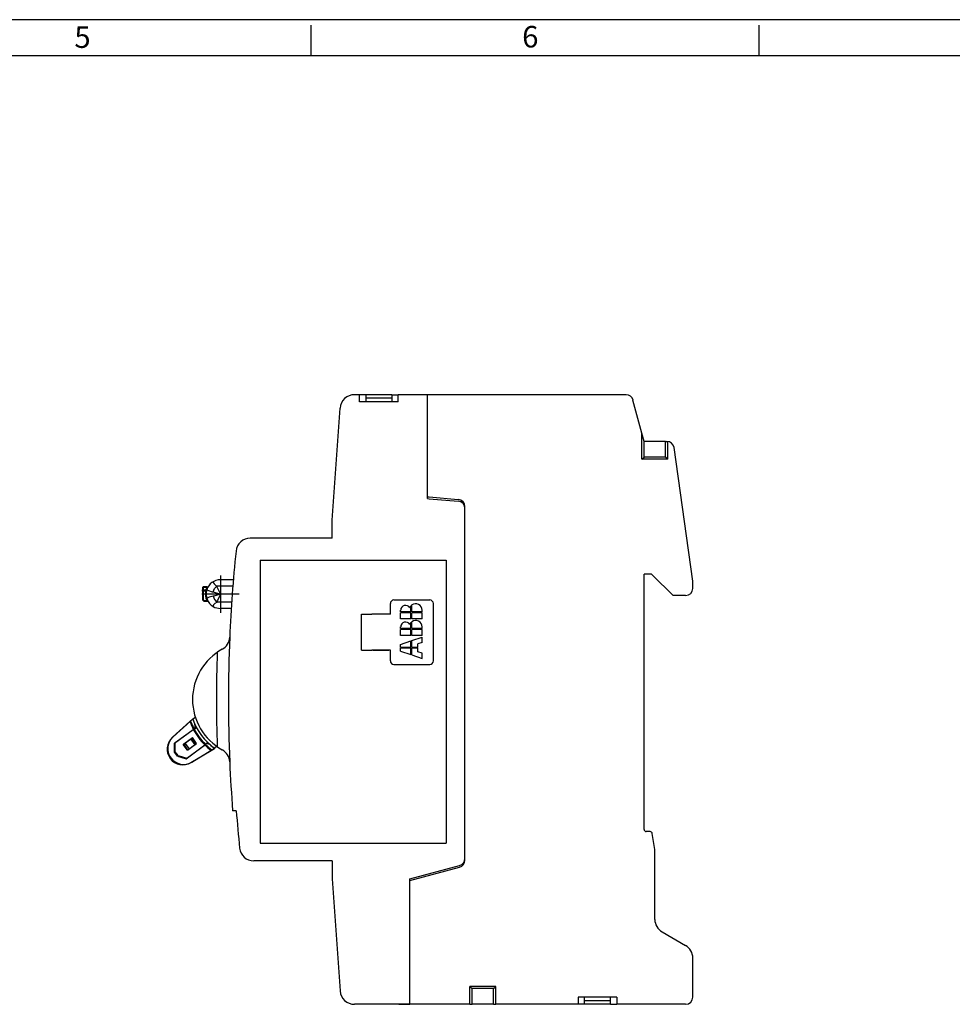
# Model space of a CAD drawing. Extents: x -772 to -178, y 375 to 795.
# Drawn here: x -475 to -345, y 657 to 795 of the extents above; entities that cross this region are included whole.
import ezdxf
from ezdxf.lldxf.tags import DXFTag

# ---------------------------------------------------------------- set-up
doc = ezdxf.new("R2010")
doc.units = 0
doc.header["$MEASUREMENT"] = 0
doc.linetypes.add('CONTINUA', pattern=[0])
doc.layers.get('0').update_dxf_attribs({"linetype": 'CONTINUA'})
doc.styles.add('HELVL', font='helvl', dxfattribs={"height": 7.56})
tags = doc.linetypes.add('DASHDOT', pattern=[1, 0.5, -0.25, 0, -0.25]).pattern_tags.tags
tags[10:11] = [DXFTag(74, 4), DXFTag(75, 0), DXFTag(340, '0'), DXFTag(46, 1.0), DXFTag(50, 0.0), DXFTag(44, 0.0), DXFTag(45, 0.0)]
tags[8:9] = [DXFTag(74, 4), DXFTag(75, 0), DXFTag(340, '0'), DXFTag(46, 1.0), DXFTag(50, 0.0), DXFTag(44, 0.0), DXFTag(45, 0.0)]
tags[6:7] = [DXFTag(74, 4), DXFTag(75, 0), DXFTag(340, '0'), DXFTag(46, 1.0), DXFTag(50, 0.0), DXFTag(44, 0.0), DXFTag(45, 0.0)]
tags[4:5] = [DXFTag(74, 4), DXFTag(75, 0), DXFTag(340, '0'), DXFTag(46, 1.0), DXFTag(50, 0.0), DXFTag(44, 0.0), DXFTag(45, 0.0)]

msp = doc.modelspace()

# ---------------------------------------------------------------- linework, layer by layer
at = {"color": 4}
for p, q in [((-177.78, 794.76), (-771.78, 794.76)), ((-434.13, 789.84), (-434.13, 794)), ((-371.63, 789.84), (-371.63, 794))]:
    msp.add_line(p, q, dxfattribs=at)
at = {"color": 2}
msp.add_line((-746.78, 789.77), (-182.78, 789.77), dxfattribs=at)
at = {"color": 3, "ltscale": 0.018149}
msp.add_line((-427.36, 742.47), (-428.08, 742.47), dxfattribs=at)
at = {"color": 3, "ltscale": 0.025}
for p, q in [((-427.36, 741.47), (-427.36, 742.47)), ((-426.47, 742.47), (-426.47, 741.47)), ((-422.87, 742.47), (-422.87, 741.47)), ((-421.99, 741.47), (-421.99, 742.47)), ((-380.87, 715.47), (-380.87, 716.47)), ((-451.39, 692.9), (-451.99, 693.7)), ((-451.3, 692.97), (-451.89, 693.77)), ((-451.72, 693.9), (-451.12, 693.1)), ((-450.95, 694.47), (-450.36, 693.66)), ((-450.25, 693.74), (-450.85, 694.54)), ((-450.19, 693.79), (-450.78, 694.59)), ((-450.09, 693.86), (-450.69, 694.66)), ((-396.86, 658.47), (-396.86, 657.47)), ((-395.97, 657.47), (-395.97, 658.47)), ((-392.37, 657.47), (-392.37, 658.47)), ((-391.49, 658.47), (-391.49, 657.47))]:
    msp.add_line(p, q, dxfattribs=at)
at = {"color": 3, "ltscale": 0.022132}
for p, q in [((-426.47, 742.47), (-427.36, 742.47)), ((-422.87, 742.47), (-421.99, 742.47)), ((-395.97, 657.47), (-396.86, 657.47)), ((-392.37, 657.47), (-391.49, 657.47))]:
    msp.add_line(p, q, dxfattribs=at)
at = {"color": 3, "ltscale": 0.134265}
for p, q in [((-421.99, 741.47), (-427.36, 741.47)), ((-391.49, 658.47), (-396.86, 658.47))]:
    msp.add_line(p, q, dxfattribs=at)
at = {"color": 3, "ltscale": 0.09}
for p, q in [((-422.87, 742.47), (-426.47, 742.47)), ((-422.87, 742), (-426.47, 742)), ((-384.37, 733.47), (-387.97, 733.47)), ((-408.37, 659.97), (-411.97, 659.97)), ((-392.37, 657.94), (-395.97, 657.94)), ((-392.37, 657.47), (-395.97, 657.47))]:
    msp.add_line(p, q, dxfattribs=at)
at = {"color": 3, "ltscale": 0.102868}
msp.add_line((-417.87, 742.47), (-421.99, 742.47), dxfattribs=at)
at = {"color": 3, "ltscale": 0.362063}
msp.add_line((-417.87, 727.99), (-417.87, 742.47), dxfattribs=at)
at = {"color": 3, "ltscale": 0.355669}
msp.add_line((-417.87, 728.24), (-417.87, 742.47), dxfattribs=at)
at = {"color": 3}
for p, q in [((-390.18, 742.47), (-417.87, 742.47)), ((-412.67, 677.56), (-412.67, 726.87)), ((-412.67, 677.8), (-412.67, 726.62)), ((-441.24, 719.41), (-415.26, 719.41)), ((-441.24, 719.41), (-441.24, 679.92)), ((-415.26, 719.41), (-415.26, 679.92)), ((-387.67, 681.85), (-387.67, 717.47)), ((-441.24, 679.92), (-415.26, 679.92))]:
    msp.add_line(p, q, dxfattribs=at)
at = {"color": 3, "ltscale": 0.120072}
msp.add_line((-387.97, 737.09), (-389.22, 741.73), dxfattribs=at)
at = {"color": 3, "ltscale": 0.391943}
for p, q in [((-431.17, 724.97), (-430.08, 740.61)), ((-431.17, 674.97), (-430.08, 659.33))]:
    msp.add_line(p, q, dxfattribs=at)
at = {"color": 3, "ltscale": 0.028977}
msp.add_line((-387.67, 735.97), (-387.97, 737.09), dxfattribs=at)
at = {"color": 3, "ltscale": 0.09049}
msp.add_line((-387.97, 733.47), (-387.97, 737.09), dxfattribs=at)
at = {"color": 3, "ltscale": 0.075}
for p, q in [((-384.67, 735.97), (-387.67, 735.97)), ((-384.67, 733.77), (-387.67, 733.77)), ((-408.67, 659.67), (-411.67, 659.67)), ((-408.67, 657.47), (-411.67, 657.47))]:
    msp.add_line(p, q, dxfattribs=at)
at = {"color": 3, "ltscale": 0.055}
for p, q in [((-387.67, 733.77), (-387.67, 735.97)), ((-384.67, 733.77), (-384.67, 735.97)), ((-411.67, 657.47), (-411.67, 659.67)), ((-408.67, 657.47), (-408.67, 659.67))]:
    msp.add_line(p, q, dxfattribs=at)
at = {"color": 3, "ltscale": 0.004754}
msp.add_line((-384.67, 735.97), (-384.48, 735.97), dxfattribs=at)
at = {"color": 3, "ltscale": 0.062349}
msp.add_line((-384.37, 733.47), (-384.37, 735.97), dxfattribs=at)
at = {"color": 3, "ltscale": 0.470558}
msp.add_line((-380.87, 716.47), (-383.49, 735.11), dxfattribs=at)
at = {"color": 3, "ltscale": 0.010606}
for p, q in [((-387.97, 733.47), (-387.67, 733.77)), ((-384.37, 733.47), (-384.67, 733.77))]:
    msp.add_line(p, q, dxfattribs=at)
at = {"color": 3, "ltscale": 0.005019}
for p, q in [((-417.87, 728.24), (-417.67, 728.23)), ((-417.87, 727.99), (-417.67, 727.97))]:
    msp.add_line(p, q, dxfattribs=at)
at = {"color": 3, "ltscale": 0.102569}
for p, q in [((-417.67, 728.23), (-413.59, 727.87)), ((-417.67, 727.97), (-413.59, 727.61))]:
    msp.add_line(p, q, dxfattribs=at)
at = {"color": 3, "ltscale": 0.0625}
for p, q in [((-431.17, 722.47), (-431.17, 724.97)), ((-431.17, 677.47), (-431.17, 674.97)), ((-411.97, 657.47), (-411.97, 659.97)), ((-408.37, 657.47), (-408.37, 659.97))]:
    msp.add_line(p, q, dxfattribs=at)
at = {"color": 3, "ltscale": 0.285898}
msp.add_line((-431.17, 722.47), (-442.61, 722.47), dxfattribs=at)
at = {"color": 3, "linetype": 'DASHDOT', "ltscale": 0.13}
for p, q in [((-446.78, 717.27), (-446.78, 712.07)), ((-444.18, 714.67), (-449.38, 714.67))]:
    msp.add_line(p, q, dxfattribs=at)
at = {"color": 3, "ltscale": 0.045107}
msp.add_line((-444.97, 716.67), (-446.78, 716.67), dxfattribs=at)
at = {"color": 3, "ltscale": 0.021072}
msp.add_line((-386.83, 717.47), (-387.67, 717.47), dxfattribs=at)
at = {"color": 3, "ltscale": 0.100888}
msp.add_line((-386.48, 717.32), (-383.62, 714.47), dxfattribs=at)
at = {"color": 3, "ltscale": 0.0075}
for p, q in [((-449.28, 715.57), (-449.28, 715.27)), ((-449.18, 715.57), (-449.18, 715.27)), ((-411.97, 657.47), (-411.67, 657.47)), ((-408.67, 657.47), (-408.37, 657.47))]:
    msp.add_line(p, q, dxfattribs=at)
at = {"color": 3, "ltscale": 0.0025}
for p, q in [((-449.28, 715.57), (-449.18, 715.57)), ((-449.18, 715.57), (-449.18, 715.67)), ((-448.68, 715.57), (-448.68, 715.67)), ((-449.28, 715.27), (-449.18, 715.27)), ((-449.28, 715.07), (-449.18, 715.07)), ((-449.28, 713.97), (-449.18, 713.97)), ((-449.18, 715.17), (-449.18, 715.27)), ((-449.18, 715.07), (-449.18, 715.17)), ((-448.84, 715.17), (-448.84, 715.27)), ((-448.84, 715.17), (-448.84, 715.07)), ((-448.84, 715.07), (-448.74, 715.05)), ((-448.82, 715.17), (-448.79, 715.27)), ((-448.98, 713.67), (-448.98, 713.77)), ((-448.68, 713.67), (-448.68, 713.77))]:
    msp.add_line(p, q, dxfattribs=at)
at = {"color": 3, "ltscale": 0.012566}
for p, q in [((-448.68, 715.67), (-449.18, 715.67)), ((-448.68, 715.57), (-449.18, 715.57))]:
    msp.add_line(p, q, dxfattribs=at)
at = {"color": 3, "ltscale": 0.002713}
for p, q in [((-448.68, 715.67), (-448.57, 715.67)), ((-448.68, 713.67), (-448.57, 713.67))]:
    msp.add_line(p, q, dxfattribs=at)
at = {"color": 3, "ltscale": 0.001714}
for p, q in [((-448.68, 715.57), (-448.61, 715.59)), ((-448.68, 713.77), (-448.61, 713.75))]:
    msp.add_line(p, q, dxfattribs=at)
at = {"color": 3, "ltscale": 0.054543}
msp.add_line((-445.05, 715.79), (-447.23, 715.79), dxfattribs=at)
at = {"color": 3, "linetype": 'DASHDOT', "ltscale": 0.070415}
msp.add_line((-446.78, 715.51), (-446.78, 712.7), dxfattribs=at)
at = {"color": 3, "ltscale": 0.004904}
msp.add_line((-449.28, 715.07), (-449.28, 715.27), dxfattribs=at)
at = {"color": 3, "ltscale": 0.0275}
for p, q in [((-449.28, 715.07), (-449.28, 713.97)), ((-449.18, 715.07), (-449.18, 713.97))]:
    msp.add_line(p, q, dxfattribs=at)
at = {"color": 3, "ltscale": 0.008461}
for p, q in [((-449.18, 715.27), (-448.84, 715.27)), ((-449.18, 715.17), (-448.84, 715.17)), ((-448.84, 715.07), (-449.18, 715.07))]:
    msp.add_line(p, q, dxfattribs=at)
at = {"color": 3, "linetype": 'DASHDOT', "ltscale": 0.067805}
msp.add_line((-444.82, 714.67), (-447.53, 714.67), dxfattribs=at)
at = {"color": 3, "ltscale": 0.04375}
msp.add_line((-381.87, 714.47), (-383.62, 714.47), dxfattribs=at)
at = {"color": 3, "ltscale": 0.007566}
for p, q in [((-448.98, 713.77), (-448.68, 713.77)), ((-448.98, 713.67), (-448.68, 713.67))]:
    msp.add_line(p, q, dxfattribs=at)
at = {"color": 3, "ltscale": 0.050429}
msp.add_line((-445.21, 713.56), (-447.23, 713.56), dxfattribs=at)
at = {"color": 3, "ltscale": 0.037737}
msp.add_line((-445.27, 712.67), (-446.78, 712.67), dxfattribs=at)
at = {"color": 3, "ltscale": 0.0375}
for p, q in [((-423.07, 711.85), (-423.07, 713.35)), ((-423.07, 705.35), (-423.07, 706.85)), ((-451.99, 693.7), (-450.78, 694.59)), ((-451.89, 693.77), (-450.69, 694.66)), ((-451.39, 692.9), (-450.19, 693.79)), ((-451.3, 692.97), (-450.09, 693.86)), ((-421.87, 657.47), (-420.37, 657.47))]:
    msp.add_line(p, q, dxfattribs=at)
at = {"color": 3, "ltscale": 0.125}
for p, q in [((-422.57, 713.85), (-417.57, 713.85)), ((-427.07, 706.85), (-427.07, 711.85)), ((-422.57, 704.85), (-417.57, 704.85)), ((-387.67, 697.47), (-387.67, 702.47))]:
    msp.add_line(p, q, dxfattribs=at)
at = {"color": 3, "ltscale": 0.021297}
for p, q in [((-420.19, 712.19), (-420.19, 713.05)), ((-420.19, 709.85), (-420.19, 710.71))]:
    msp.add_line(p, q, dxfattribs=at)
at = {"color": 3, "ltscale": 0.024}
for p, q in [((-420.07, 712.19), (-420.07, 713.15)), ((-420.07, 709.85), (-420.07, 710.81))]:
    msp.add_line(p, q, dxfattribs=at)
at = {"color": 3, "ltscale": 0.2}
msp.add_line((-417.07, 705.35), (-417.07, 713.35), dxfattribs=at)
at = {"color": 3, "ltscale": 0.034974}
for p, q in [((-427.07, 711.85), (-425.67, 711.85)), ((-427.07, 706.85), (-425.67, 706.85))]:
    msp.add_line(p, q, dxfattribs=at)
at = {"color": 3, "ltscale": 0.065026}
for p, q in [((-423.07, 711.85), (-425.67, 711.85)), ((-423.07, 706.85), (-425.67, 706.85))]:
    msp.add_line(p, q, dxfattribs=at)
at = {"color": 3, "ltscale": 0.006}
for p, q in [((-421.63, 712.19), (-421.63, 712.43)), ((-418.63, 712.19), (-418.63, 712.43)), ((-421.63, 709.85), (-421.63, 710.09)), ((-418.63, 709.85), (-418.63, 710.09))]:
    msp.add_line(p, q, dxfattribs=at)
at = {"color": 3, "ltscale": 0.036}
for p, q in [((-420.19, 712.19), (-421.63, 712.19)), ((-420.19, 712.07), (-421.63, 712.07)), ((-420.19, 711.23), (-421.63, 711.23)), ((-418.63, 712.19), (-420.07, 712.19)), ((-418.63, 712.07), (-420.07, 712.07)), ((-418.63, 711.23), (-420.07, 711.23)), ((-420.19, 709.85), (-421.63, 709.85)), ((-418.63, 709.85), (-420.07, 709.85)), ((-420.19, 709.73), (-421.63, 709.73)), ((-420.19, 708.89), (-421.63, 708.89)), ((-418.63, 709.73), (-420.07, 709.73)), ((-418.63, 708.89), (-420.07, 708.89)), ((-420.19, 707.24), (-421.63, 707.24)), ((-420.19, 707.12), (-421.63, 707.12))]:
    msp.add_line(p, q, dxfattribs=at)
at = {"color": 3, "ltscale": 0.021}
for p, q in [((-421.63, 711.23), (-421.63, 712.07)), ((-420.19, 711.23), (-420.19, 712.07)), ((-420.07, 711.23), (-420.07, 712.07)), ((-418.63, 711.23), (-418.63, 712.07)), ((-421.63, 708.89), (-421.63, 709.73)), ((-420.19, 708.89), (-420.19, 709.73)), ((-420.07, 708.89), (-420.07, 709.73)), ((-418.63, 708.89), (-418.63, 709.73)), ((-419.23, 707.24), (-420.07, 707.24)), ((-419.23, 707.12), (-420.07, 707.12))]:
    msp.add_line(p, q, dxfattribs=at)
at = {"color": 3, "ltscale": 0.038141}
for p, q in [((-420.07, 708.18), (-418.63, 708.68)), ((-421.63, 707.63), (-420.19, 708.14)), ((-421.63, 706.73), (-420.19, 706.23)), ((-420.07, 706.19), (-418.63, 705.68))]:
    msp.add_line(p, q, dxfattribs=at)
at = {"color": 3, "ltscale": 0.01875}
for p, q in [((-418.63, 707.93), (-418.63, 708.68)), ((-418.63, 705.68), (-418.63, 706.43))]:
    msp.add_line(p, q, dxfattribs=at)
at = {"color": 3, "ltscale": 0.00975}
for p, q in [((-421.63, 707.24), (-421.63, 707.63)), ((-421.63, 706.73), (-421.63, 707.12))]:
    msp.add_line(p, q, dxfattribs=at)
at = {"color": 3, "ltscale": 0.02235}
for p, q in [((-420.19, 707.24), (-420.19, 708.14)), ((-420.19, 706.23), (-420.19, 707.12))]:
    msp.add_line(p, q, dxfattribs=at)
at = {"color": 3, "ltscale": 0.0234}
for p, q in [((-420.07, 707.24), (-420.07, 708.18)), ((-420.07, 706.19), (-420.07, 707.12))]:
    msp.add_line(p, q, dxfattribs=at)
at = {"color": 3, "ltscale": 0.015892}
for p, q in [((-418.63, 707.93), (-419.23, 707.72)), ((-418.63, 706.43), (-419.23, 706.64))]:
    msp.add_line(p, q, dxfattribs=at)
at = {"color": 3, "ltscale": 0.012}
for p, q in [((-419.23, 707.24), (-419.23, 707.72)), ((-419.23, 706.64), (-419.23, 707.12))]:
    msp.add_line(p, q, dxfattribs=at)
at = {"color": 3, "ltscale": 0.05519}
msp.add_line((-425.49, 706.85), (-423.28, 706.85), dxfattribs=at)
at = {"color": 3, "ltscale": 0.0105}
for p, q in [((-450.27, 697.46), (-450.61, 697.21)), ((-447.29, 693.44), (-447.63, 693.19))]:
    msp.add_line(p, q, dxfattribs=at)
at = {"color": 3, "ltscale": 0.082405}
for p, q in [((-453.48, 694.7), (-451.03, 696.9)), ((-453.39, 694.77), (-450.93, 696.97)), ((-450.88, 691.18), (-448.05, 692.88)), ((-450.78, 691.25), (-447.96, 692.95))]:
    msp.add_line(p, q, dxfattribs=at)
at = {"color": 3, "ltscale": 0.0136}
for p, q in [((-451.03, 696.9), (-450.62, 697.26)), ((-450.93, 696.97), (-450.53, 697.33)), ((-448.05, 692.88), (-447.59, 693.16)), ((-447.96, 692.95), (-447.49, 693.23))]:
    msp.add_line(p, q, dxfattribs=at)
at = {"color": 3, "ltscale": 0.01003}
for p, q in [((-450.44, 695.84), (-450.12, 696.08)), ((-448.89, 693.75), (-448.57, 693.99))]:
    msp.add_line(p, q, dxfattribs=at)
at = {"color": 3, "ltscale": 0.081015}
for p, q in [((-453.16, 693.89), (-450.56, 695.81)), ((-453.07, 693.96), (-450.46, 695.89)), ((-451.56, 691.72), (-448.95, 693.64)), ((-451.46, 691.79), (-448.86, 693.72))]:
    msp.add_line(p, q, dxfattribs=at)
at = {"color": 3, "ltscale": 0.002397}
for p, q in [((-450.46, 695.89), (-450.39, 695.94)), ((-448.86, 693.72), (-448.78, 693.77))]:
    msp.add_line(p, q, dxfattribs=at)
at = {"color": 3, "ltscale": 0.0017}
for p, q in [((-450.45, 695.87), (-450.41, 695.92)), ((-448.87, 693.73), (-448.81, 693.75))]:
    msp.add_line(p, q, dxfattribs=at)
at = {"color": 3, "ltscale": 0.031874}
for p, q in [((-453.18, 692.61), (-453.16, 693.89)), ((-452.78, 692.08), (-451.56, 691.72)), ((-452.68, 692.15), (-451.46, 691.79))]:
    msp.add_line(p, q, dxfattribs=at)
at = {"color": 3, "ltscale": 0.031875}
msp.add_line((-453.08, 692.68), (-453.07, 693.96), dxfattribs=at)
at = {"color": 3, "ltscale": 0.001516}
msp.add_line((-448.81, 693.75), (-448.86, 693.72), dxfattribs=at)
at = {"color": 3, "ltscale": 0.016588}
for p, q in [((-452.78, 692.08), (-453.18, 692.61)), ((-452.68, 692.15), (-453.08, 692.68))]:
    msp.add_line(p, q, dxfattribs=at)
at = {"color": 3, "ltscale": 0.012538}
msp.add_line((-444.57, 684.47), (-445.07, 684.47), dxfattribs=at)
at = {"color": 3, "ltscale": 0.013697}
msp.add_line((-386.82, 681.55), (-387.37, 681.55), dxfattribs=at)
at = {"color": 3, "ltscale": 0.056312}
msp.add_line((-386.17, 679.07), (-386.53, 681.3), dxfattribs=at)
at = {"color": 3, "ltscale": 0.24425}
msp.add_line((-386.17, 669.3), (-386.17, 679.07), dxfattribs=at)
at = {"color": 3, "ltscale": 0.27333}
msp.add_line((-431.17, 677.47), (-442.11, 677.47), dxfattribs=at)
at = {"color": 3, "ltscale": 0.180107}
for p, q in [((-420.37, 674.97), (-413.41, 676.84)), ((-420.37, 674.73), (-413.41, 676.59))]:
    msp.add_line(p, q, dxfattribs=at)
at = {"color": 3, "ltscale": 0.4375}
msp.add_line((-420.37, 657.47), (-420.37, 674.97), dxfattribs=at)
at = {"color": 3, "ltscale": 0.00079}
msp.add_line((-420.37, 674.73), (-420.37, 674.76), dxfattribs=at)
at = {"color": 3, "ltscale": 0.431393}
msp.add_line((-420.37, 657.47), (-420.37, 674.73), dxfattribs=at)
at = {"color": 3, "ltscale": 0.095263}
msp.add_line((-385.17, 667.57), (-381.87, 665.66), dxfattribs=at)
at = {"color": 3, "ltscale": 0.136516}
msp.add_line((-380.87, 658.47), (-380.87, 663.93), dxfattribs=at)
at = {"color": 3, "ltscale": 0.010607}
for p, q in [((-411.97, 659.97), (-411.67, 659.67)), ((-408.67, 659.67), (-408.37, 659.97))]:
    msp.add_line(p, q, dxfattribs=at)
at = {"color": 3, "ltscale": 0.192781}
msp.add_line((-420.37, 657.47), (-428.08, 657.47), dxfattribs=at)
at = {"color": 3, "ltscale": 0.21}
msp.add_line((-411.97, 657.47), (-420.37, 657.47), dxfattribs=at)
at = {"color": 3, "ltscale": 0.287868}
msp.add_line((-396.86, 657.47), (-408.37, 657.47), dxfattribs=at)
at = {"color": 3, "ltscale": 0.240368}
msp.add_line((-381.87, 657.47), (-391.49, 657.47), dxfattribs=at)
at = {"color": 3}
for points in [[(-448.61, 715.59), (-448.55, 715.63), (-448.48, 715.72)], [(-447.8, 714.97), (-447.58, 715.45), (-447.34, 715.74), (-447.31, 715.77)], [(-447.77, 716.41), (-447.77, 716.29), (-447.67, 716.1), (-447.41, 715.88), (-447.23, 715.79)], [(-447.31, 715.77), (-446.99, 715.14), (-446.78, 714.67)], [(-448.79, 715.27), (-448.77, 715.25), (-448.75, 715.22), (-448.73, 715.14), (-448.74, 715.05)], [(-448.68, 715.28), (-448.43, 715.15), (-447.92, 715), (-447.8, 714.97)], [(-447.8, 714.37), (-448.35, 714.22), (-448.64, 714.1), (-448.68, 714.06)], [(-447.8, 714.97), (-446.89, 714.71), (-446.78, 714.67)], [(-446.78, 714.67), (-447.71, 714.39), (-447.8, 714.37)], [(-447.8, 714.37), (-447.58, 713.9), (-447.34, 713.6), (-447.31, 713.58)], [(-446.78, 714.67), (-447.2, 713.78), (-447.31, 713.58)], [(-448.61, 713.75), (-448.55, 713.71), (-448.48, 713.62)], [(-447.23, 713.56), (-447.56, 713.35), (-447.73, 713.16), (-447.78, 713.02), (-447.77, 712.93)]]:
    msp.add_lwpolyline(points, dxfattribs=at)
for centre, radius, start, end in [((-428.08, 740.47), 2, 90, 176), ((-390.18, 741.47), 1, 15, 90), ((-384.48, 734.97), 1, 8, 90), ((-413.67, 726.87), 1, 0, 85), ((-413.67, 726.62), 1, 0, 85), ((-442.61, 720.47), 2, 90, 174.0572), ((-245.67, 699.97), 200, 174.0572, 177.5124), ((-446.78, 714.67), 2, 90, 162.3096), ((-386.83, 716.97), 0.5, 45, 90), ((-449.18, 715.57), 0.1, 90, 180), ((-446.78, 714.67), 2.1, 154.6231, 163.5606), ((-448.57, 715.77), 0.1, 270, 328.4119), ((-447.24, 715.67), 0.116, 83.7197, 124.3708), ((-381.87, 715.47), 1, 270, 0), ((-449.18, 715.27), 0.1, 180, 270), ((-448.98, 713.97), 0.3, 180, 270), ((-448.98, 713.97), 0.2, 180, 270), ((-446.78, 714.67), 2.1, 169.0194, 205.3769), ((-448.84, 715.07), 0.2, 76.29, 90), ((-448.84, 715.07), 0.1, 349.0194, 90), ((-446.78, 714.67), 2, 162.3096, 240.4263), ((-448.57, 713.57), 0.1, 31.5881, 90), ((-446.78, 714.67), 2, 240.4263, 270), ((-447.24, 713.67), 0.117, 235.759, 276.2562), ((-422.57, 713.35), 0.5, 90, 180), ((-420.95, 712.43), 0.675, 29.3847, 180), ((-419.53, 712.43), 0.9, 137.1666, 158.4075), ((-419.53, 712.43), 0.9, 0, 126.8699), ((-417.57, 713.35), 0.5, 0, 90), ((-427.57, 711.97), 0.925, 351.759, 352.1688), ((-420.95, 710.09), 0.675, 29.3847, 180), ((-419.53, 710.09), 0.9, 137.1666, 158.4075), ((-419.53, 710.09), 0.9, 0, 126.8699), ((-447.48, 708.74), 2, 298.7484, 357.5124), ((-245.67, 699.97), 200, 177.5124, 182.4876), ((-442.67, 699.97), 8, 118.7484, 241.2516), ((-245.67, 699.97), 201.66, 178.1303, 181.8697), ((-422.57, 705.35), 0.5, 180, 270), ((-417.57, 705.35), 0.5, 270, 0), ((-443.01, 699.72), 8.5, 199.4021, 207.3614), ((-442.91, 699.79), 8.5, 199.4021, 207.3614), ((-443.01, 699.72), 8, 197.9126, 203.9291), ((-442.67, 699.97), 8.4, 199.1853, 233.8146), ((-442.91, 699.79), 8, 197.9126, 198.29), ((-450.78, 696.27), 0.5, 309.2394, 23.9291), ((-450.68, 696.35), 0.5, 306.5, 347.1984), ((-452.01, 693.06), 2.2, 131.8741, 301.1259), ((-451.92, 693.13), 2.2, 131.8741, 301.1259), ((-443.01, 699.72), 8.5, 207.3614, 225.6386), ((-442.91, 699.79), 8.5, 207.3614, 225.6386), ((-443.01, 699.72), 8.5, 225.6386, 233.5979), ((-448.58, 693.3), 0.5, 49.0709, 123.7608), ((-442.91, 699.79), 8.5, 225.6386, 233.5979), ((-448.48, 693.37), 0.5, 85.801, 126.5), ((-443.01, 699.72), 8, 229.0709, 235.0874), ((-442.91, 699.79), 8, 234.7099, 235.0874), ((-447.48, 691.2), 2, 2.4876, 61.2516), ((-245.67, 699.97), 200, 182.4876, 184.4449), ((-245.67, 699.97), 199.5, 184.456, 185.9579), ((-387.37, 681.85), 0.3, 180, 270), ((-386.82, 681.25), 0.3, 9.0903, 90), ((-442.11, 679.47), 2, 185.9579, 270), ((-413.67, 677.8), 1, 285, 0), ((-413.67, 677.56), 1, 285, 0), ((-384.17, 669.3), 2, 180, 240), ((-383.37, 664.22), 2, 59.8198, 60), ((-382.87, 663.93), 2, 0, 60), ((-428.08, 659.47), 2, 184, 270), ((-381.87, 658.47), 1, 270, 0)]:
    msp.add_arc(centre, radius, start, end, dxfattribs=at)
for centre, start_param, end_param in [((-448.57, 715.57), 3.141593, 4.491492), ((-448.57, 713.77), 4.933286, 6.283185)]:
    msp.add_ellipse(centre, major_axis=(0, -0.1), ratio=0.446342, start_param=start_param, end_param=end_param, dxfattribs=at)

# ---------------------------------------------------------------- texts
at = {"color": 3, "style": 'HELVL'}
for s, p in [('5', (-467.15, 790.83)), ('6', (-404.68, 790.89))]:
    msp.add_text(s, height=3, dxfattribs=at).set_placement(p)

doc.saveas('drawing.dxf')
